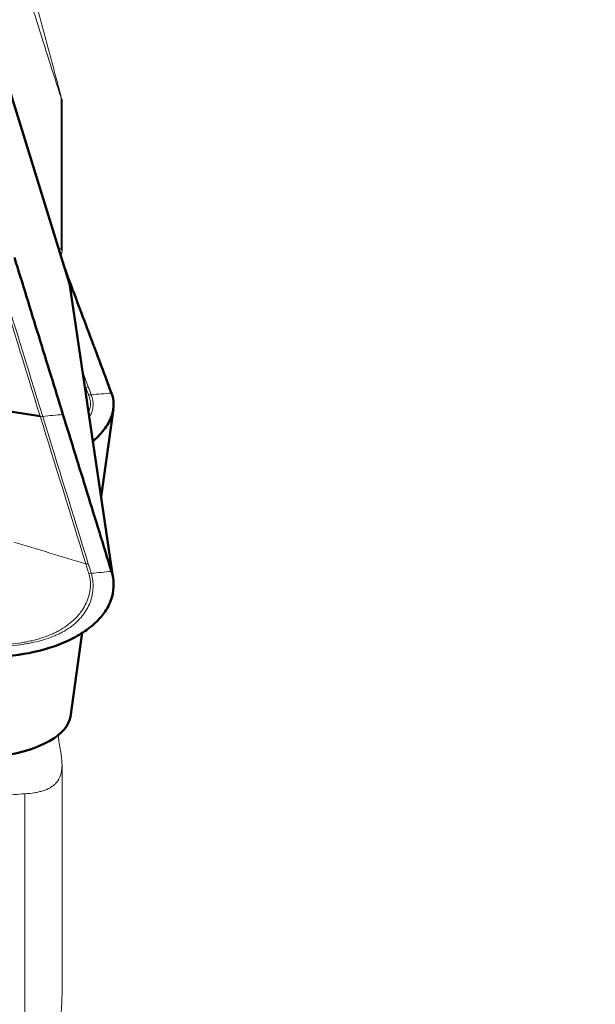
# Model space of a CAD drawing. Extents: x -0.97 to 2.47, y -1.35 to 1.91.
# Drawn here: x 1.46 to 1.72, y 0.11 to 0.56 of the extents above; entities that cross this region are included whole.
import ezdxf

# ---------------------------------------------------------------- set-up
doc = ezdxf.new("R2010")
doc.units = 0
doc.header["$MEASUREMENT"] = 0
doc.header["$PDMODE"] = 1
doc.layers.get('DEFPOINTS').update_dxf_attribs({"linetype": 'CONTINUOUS'})
doc.layers.add('1', color=4, linetype='CONTINUOUS', lineweight=50)
doc.layers.add('2', color=7, linetype='CONTINUOUS', lineweight=25)
doc.styles.add('STANDARD 3.5 mm', font='monos.ttf', dxfattribs={"height": 0.137795})
doc.dimstyles.new('AM_DIN', dxfattribs={"dimtxt": 0.137795, "dimasz": 0.098425, "dimexe": 0.07874, "dimexo": 0.03937, "dimgap": 0.03937, "dimtad": 1, "dimdec": 3, "dimzin": 11, "dimdsep": 46, "dimlunit": 3, "dimtxsty": 'STANDARD 3.5 mm', "dimcen": 0.003543, "dimadec": 0, "dimazin": 2, "dimtm": 1e-09, "dimtfac": 0.707107, "dimtdec": 3, "dimtmove": 0, "dimatfit": 3, "dimfxl": 1, "dimtolj": 1, "dimlwd": -1, "dimarcsym": 0})

# ---------------------------------------------------------------- blocks, each defined once
blk = doc.blocks.new('*D17')
at = {"layer": '2', "color": 0, "lineweight": -2}
for p, q in [((1.53937, 1), (2.46727, 1)), ((1.53937, -1), (2.46727, -1))]:
    blk.add_line(p, q, dxfattribs=at)
at = {"layer": '2', "color": 0}
blk.add_line((2.38853, 0.90157), (2.38853, -0.90157), dxfattribs=at)
for points in [[(2.37213, 0.90157), (2.40494, 0.90157), (2.38853, 1)], [(2.37213, -0.90157), (2.40494, -0.90157), (2.38853, -1)]]:
    blk.add_solid(points, dxfattribs=at)
at = {"layer": 'DEFPOINTS', "color": 0}
for p in [(1.5, 1), (1.5, -1), (2.38853, -1)]:
    blk.add_point(p, dxfattribs=at)
at = {"layer": '2', "color": 0, "insert": (2.27581, 0), "char_height": 0.137795, "attachment_point": 5, "rotation": 90, "style": 'STANDARD 3.5 mm'}
blk.add_mtext('\\A1;%%c2"', dxfattribs=at)
blk = doc.blocks.new('*D18')
at = {"layer": '2', "color": 0, "lineweight": -2}
for p, q in [((1.56176, 0.67913), (2.07357, 0.67913)), ((1.56158, -0.67913), (2.07357, -0.67913))]:
    blk.add_line(p, q, dxfattribs=at)
at = {"layer": '2', "color": 0}
blk.add_line((1.99483, -0.58071), (1.99483, 0.58071), dxfattribs=at)
for points in [[(1.97843, 0.58071), (2.01124, 0.58071), (1.99483, 0.67913)], [(1.97843, -0.58071), (2.01124, -0.58071), (1.99483, -0.67913)]]:
    blk.add_solid(points, dxfattribs=at)
at = {"layer": 'DEFPOINTS', "color": 0}
for p in [(1.52239, 0.67913), (1.99483, 0.67913), (1.52221, -0.67913)]:
    blk.add_point(p, dxfattribs=at)
at = {"layer": '2', "color": 0, "insert": (1.88211, 0), "char_height": 0.1377953, "attachment_point": 5, "rotation": 90, "style": 'STANDARD 3.5 mm'}
blk.add_mtext('\\A1;%%c1.358"', dxfattribs=at)

msp = doc.modelspace()

# ---------------------------------------------------------------- linework, layer by layer
at = {"layer": '1', "lineweight": 50}
for p, q in [((1.48004, 0.43743), (1.43624, 0.57918)), ((1.4998, 0.30417), (1.48045, 0.43565)), ((1.49434, 0.34129), (1.49988, 0.38101)), ((1.48049, 0.24198), (1.48579, 0.27999))]:
    msp.add_line(p, q, dxfattribs=at)
at = {"layer": '1', "lineweight": 13}
for p, q in [((1.47626, 0.45314), (1.47626, 0.52137)), ((1.47671, 0.45191), (1.47671, 0.52083)), ((1.49904, 0.30759), (1.48004, 0.43743)), ((1.47671, 0.11629), (1.47671, 0.22025)), ((1.45994, 0.20721), (1.45994, 0.06053))]:
    msp.add_line(p, q, dxfattribs=at)
at = {"layer": '1', "lineweight": 50}
for centre, major_axis, ratio, start_param, end_param in [((1.44411, 0.43618), (0.03642, -0.00303), 0.54215, 0.125739, 0.214834), ((1.44411, 0.24085), (-0.03643, -0.00287), 0.465256, 1.703935, 3.039236)]:
    msp.add_ellipse(centre, major_axis=major_axis, ratio=ratio, start_param=start_param, end_param=end_param, dxfattribs=at)
at = {"layer": '1', "lineweight": 13}
for points, knots in [([(1.47626, 0.52137), (1.47264, 0.53278), (1.46901, 0.54428), (1.46171, 0.56738), (1.45804, 0.57899), (1.447, 0.61394), (1.43958, 0.63742), (1.43215, 0.66099)], [0, 0, 0, 0, 0.25, 0.25, 0.5, 0.5, 1, 1, 1, 1]), ([(1.47626, 0.52137), (1.47633, 0.52115), (1.47639, 0.52096), (1.47649, 0.52065), (1.47653, 0.52053), (1.4766, 0.52034), (1.47662, 0.52026), (1.47667, 0.52016), (1.47668, 0.52013), (1.47671, 0.52007), (1.47671, 0.5201), (1.4767, 0.52023), (1.47668, 0.52033), (1.47662, 0.52059), (1.47658, 0.52075), (1.4765, 0.5211), (1.47645, 0.5213), (1.47629, 0.52193), (1.47617, 0.52241), (1.4759, 0.52344), (1.47576, 0.52399), (1.47546, 0.52515), (1.4753, 0.52575), (1.4748, 0.52762), (1.47445, 0.52894), (1.47371, 0.53166), (1.47334, 0.53306), (1.47256, 0.53592), (1.47217, 0.53736), (1.47098, 0.54175), (1.47017, 0.54473), (1.46855, 0.5507), (1.46773, 0.55369), (1.46612, 0.55964), (1.46532, 0.56259), (1.46294, 0.57135), (1.46141, 0.57703), (1.45994, 0.58249)], [0, 0, 0, 0, 0.007812, 0.007812, 0.015625, 0.015625, 0.023437, 0.023437, 0.03125, 0.03125, 0.046875, 0.046875, 0.0625, 0.0625, 0.078125, 0.078125, 0.09375, 0.09375, 0.125, 0.125, 0.15625, 0.15625, 0.1875, 0.1875, 0.25, 0.25, 0.3125, 0.3125, 0.375, 0.375, 0.5, 0.5, 0.625, 0.625, 0.75, 0.75, 1, 1, 1, 1]), ([(1.47516, 0.45345), (1.47518, 0.45345), (1.47519, 0.45346), (1.47554, 0.45353), (1.47589, 0.45343), (1.47626, 0.45314)], [0, 0, 0, 0, 0.044258, 0.044258, 1, 1, 1, 1]), ([(1.47622, 0.45013), (1.47633, 0.45038), (1.47642, 0.45062), (1.47668, 0.45141), (1.47674, 0.4519), (1.47667, 0.45247), (1.47662, 0.45264), (1.47647, 0.45293), (1.47637, 0.45305), (1.47626, 0.45314)], [0, 0, 0, 0, 0.162476, 0.162476, 0.581238, 0.581238, 0.790619, 0.790619, 1, 1, 1, 1]), ([(1.48876, 0.38716), (1.48871, 0.3873), (1.48865, 0.38745), (1.48854, 0.38774), (1.48848, 0.38788), (1.48832, 0.38832), (1.48799, 0.38919), (1.48766, 0.39007), (1.48744, 0.39065)], [0, 0, 0, 0, 0.125, 0.125, 0.25, 0.25, 0.5, 1, 1, 1, 1]), ([(1.48857, 0.39089), (1.48879, 0.39031), (1.48912, 0.38943), (1.48945, 0.38856), (1.48967, 0.38797), (1.48979, 0.38768), (1.48989, 0.38739)], [0, 0, 0, 0, 0.5, 0.75, 0.75, 1, 1, 1, 1]), ([(1.48887, 0.37969), (1.48891, 0.37981), (1.48896, 0.37992), (1.48913, 0.38043), (1.48923, 0.38081), (1.4894, 0.38159), (1.48946, 0.38198), (1.48957, 0.38315), (1.48955, 0.38393), (1.48937, 0.38512), (1.48928, 0.38552), (1.48911, 0.38613), (1.48905, 0.38633), (1.48892, 0.38674), (1.48884, 0.38695), (1.48876, 0.38716)], [0, 0, 0, 0, 0.047617, 0.047617, 0.206348, 0.206348, 0.365078, 0.365078, 0.682539, 0.682539, 0.84127, 0.84127, 0.920635, 0.920635, 1, 1, 1, 1]), ([(1.48989, 0.38739), (1.48993, 0.38728), (1.48996, 0.38718), (1.49004, 0.38696), (1.49014, 0.38664), (1.49023, 0.38633), (1.4904, 0.3857), (1.49049, 0.38529), (1.49069, 0.38405), (1.49074, 0.38324), (1.49068, 0.38204), (1.49064, 0.38164), (1.49051, 0.38084), (1.49042, 0.38043), (1.49011, 0.37931), (1.48983, 0.3786), (1.48949, 0.37788)], [0, 0, 0, 0, 0.032051, 0.032051, 0.064103, 0.128205, 0.128205, 0.25641, 0.25641, 0.51282, 0.51282, 0.641025, 0.641025, 0.76923, 0.76923, 1, 1, 1, 1]), ([(1.44271, 0.27399), (1.44317, 0.27401), (1.44362, 0.27402), (1.44453, 0.27405), (1.44498, 0.27407), (1.44633, 0.27413), (1.44722, 0.27418), (1.44987, 0.27435), (1.4516, 0.2745), (1.45499, 0.27487), (1.45666, 0.2751), (1.45911, 0.27551), (1.45992, 0.27566), (1.46151, 0.27597), (1.46229, 0.27614), (1.46611, 0.27705), (1.46895, 0.27795), (1.47225, 0.27933), (1.47289, 0.27962), (1.47416, 0.28023), (1.47478, 0.28054), (1.47657, 0.28153), (1.4777, 0.28223), (1.48087, 0.28449), (1.48272, 0.28619), (1.48467, 0.28853), (1.48504, 0.28901), (1.48573, 0.28998), (1.48606, 0.29047), (1.48697, 0.29197), (1.4875, 0.29299), (1.48838, 0.29507), (1.48873, 0.29613), (1.48913, 0.29774), (1.48923, 0.29829), (1.4894, 0.29937), (1.48946, 0.29991), (1.48957, 0.30152), (1.48955, 0.30259), (1.48937, 0.30417), (1.48928, 0.3047), (1.48911, 0.30548), (1.48905, 0.30574), (1.48892, 0.30626), (1.48884, 0.30651), (1.48876, 0.30677)], [0, 0, 0, 0, 0.015625, 0.015625, 0.03125, 0.03125, 0.0625, 0.0625, 0.125, 0.125, 0.1875, 0.1875, 0.21875, 0.21875, 0.25, 0.25, 0.375, 0.375, 0.40625, 0.40625, 0.4375, 0.4375, 0.5, 0.5, 0.625, 0.625, 0.65625, 0.65625, 0.6875, 0.6875, 0.75, 0.75, 0.8125, 0.8125, 0.84375, 0.84375, 0.875, 0.875, 0.9375, 0.9375, 0.96875, 0.96875, 0.984375, 0.984375, 1, 1, 1, 1]), ([(1.48876, 0.30677), (1.48871, 0.30695), (1.48865, 0.30713), (1.48854, 0.30748), (1.48848, 0.30766), (1.48832, 0.30819), (1.48799, 0.30926), (1.48766, 0.31032), (1.48744, 0.31103)], [0, 0, 0, 0, 0.125, 0.125, 0.25, 0.25, 0.5, 1, 1, 1, 1]), ([(1.48857, 0.311), (1.48879, 0.31029), (1.48912, 0.30922), (1.48945, 0.30815), (1.48967, 0.30744), (1.48979, 0.30708), (1.48989, 0.30673)], [0, 0, 0, 0, 0.5, 0.75, 0.75, 1, 1, 1, 1]), ([(1.48989, 0.30673), (1.48993, 0.3066), (1.48996, 0.30647), (1.49004, 0.3062), (1.49014, 0.30581), (1.49023, 0.30541), (1.4904, 0.30461), (1.49049, 0.30407), (1.49069, 0.30245), (1.49074, 0.30135), (1.49068, 0.2997), (1.49064, 0.29915), (1.49051, 0.29804), (1.49042, 0.29748), (1.49009, 0.29582), (1.48977, 0.29473), (1.48897, 0.29259), (1.48848, 0.29155), (1.48761, 0.29001), (1.48729, 0.2895), (1.48662, 0.28851), (1.48626, 0.28801), (1.48511, 0.28656), (1.48427, 0.28565), (1.48242, 0.2839), (1.48041, 0.28226), (1.47809, 0.28082), (1.47622, 0.27982), (1.47557, 0.27949), (1.47425, 0.27888), (1.47358, 0.27858), (1.47013, 0.27719), (1.46715, 0.27629), (1.46316, 0.27541), (1.46235, 0.27524), (1.46069, 0.27493), (1.45985, 0.27479), (1.4573, 0.2744), (1.45557, 0.27418), (1.45205, 0.27383), (1.45026, 0.27368), (1.44754, 0.27351), (1.44662, 0.27346), (1.44524, 0.27339), (1.44477, 0.27337), (1.44408, 0.27334), (1.44384, 0.27333), (1.44338, 0.27331), (1.44314, 0.2733), (1.44291, 0.27329)], [0, 0, 0, 0, 0.007812, 0.007812, 0.015625, 0.03125, 0.03125, 0.0625, 0.0625, 0.125, 0.125, 0.15625, 0.15625, 0.1875, 0.1875, 0.25, 0.25, 0.3125, 0.3125, 0.34375, 0.34375, 0.375, 0.375, 0.4375, 0.4375, 0.5, 0.5625, 0.5625, 0.59375, 0.59375, 0.625, 0.625, 0.75, 0.75, 0.78125, 0.78125, 0.8125, 0.8125, 0.875, 0.875, 0.9375, 0.9375, 0.96875, 0.96875, 0.984375, 0.984375, 0.992187, 0.992187, 1, 1, 1, 1]), ([(1.4749, 0.23401), (1.475, 0.23328), (1.4751, 0.23255), (1.47537, 0.23068), (1.47554, 0.22953), (1.47589, 0.22729), (1.47607, 0.2262), (1.47626, 0.22513)], [0, 0, 0, 0, 0.236858, 0.236858, 0.618429, 0.618429, 1, 1, 1, 1]), ([(1.45994, 0.20721), (1.46146, 0.2073), (1.4629, 0.20744), (1.46494, 0.20776), (1.4656, 0.20789), (1.46688, 0.20818), (1.4675, 0.20834), (1.46928, 0.20891), (1.47035, 0.20936), (1.47179, 0.21019), (1.47223, 0.21049), (1.47286, 0.21097), (1.47306, 0.21114), (1.47345, 0.21149), (1.47364, 0.21168), (1.47454, 0.21262), (1.47511, 0.21346), (1.47577, 0.21487), (1.47596, 0.21537), (1.47628, 0.21641), (1.4764, 0.21696), (1.47668, 0.21865), (1.47674, 0.21985), (1.47667, 0.22176), (1.47662, 0.22241), (1.47647, 0.22376), (1.47637, 0.22444), (1.47626, 0.22513)], [0, 0, 0, 0, 0.125, 0.125, 0.1875, 0.1875, 0.25, 0.25, 0.375, 0.375, 0.4375, 0.4375, 0.46875, 0.46875, 0.5, 0.5, 0.625, 0.625, 0.6875, 0.6875, 0.75, 0.75, 0.875, 0.875, 0.9375, 0.9375, 1, 1, 1, 1]), ([(1.45994, 0.20721), (1.45827, 0.20712), (1.45668, 0.20698), (1.45366, 0.20667), (1.45223, 0.20648), (1.45055, 0.20625), (1.45022, 0.2062), (1.44957, 0.2061), (1.44925, 0.20606), (1.44832, 0.20592), (1.44772, 0.20583), (1.44603, 0.20558), (1.44501, 0.20544), (1.44366, 0.20529), (1.44324, 0.20526), (1.44245, 0.20522), (1.44208, 0.20522), (1.44109, 0.20527), (1.44056, 0.20538), (1.43994, 0.20568), (1.43968, 0.20586), (1.43947, 0.2061), (1.43935, 0.20628), (1.4393, 0.20637), (1.43906, 0.20687), (1.43897, 0.20737), (1.43897, 0.20798)], [0, 0, 0, 0, 0.125, 0.125, 0.25, 0.25, 0.28125, 0.28125, 0.3125, 0.3125, 0.375, 0.375, 0.5, 0.5, 0.5625, 0.5625, 0.625, 0.625, 0.75, 0.75, 0.8125, 0.84375, 0.84375, 0.875, 0.875, 1, 1, 1, 1]), ([(1.4767, 0.11632), (1.47669, 0.1156), (1.47667, 0.11487), (1.47662, 0.11331), (1.47658, 0.11249), (1.4765, 0.11083), (1.47645, 0.11), (1.47629, 0.1075), (1.47617, 0.10582), (1.4759, 0.10245), (1.47576, 0.10076), (1.47546, 0.09736), (1.4753, 0.09566), (1.4748, 0.09054), (1.47444, 0.08711), (1.47371, 0.08024), (1.47333, 0.07681), (1.47256, 0.06994), (1.47217, 0.0665), (1.47098, 0.05618), (1.47017, 0.0493), (1.46855, 0.03554), (1.46773, 0.02865), (1.46647, 0.0179), (1.46602, 0.01402), (1.46557, 0.01015)], [0, 0, 0, 0, 0.021949, 0.021949, 0.046096, 0.046096, 0.070242, 0.070242, 0.118535, 0.118535, 0.166828, 0.166828, 0.21512, 0.21512, 0.311706, 0.311706, 0.408292, 0.408292, 0.504878, 0.504878, 0.698049, 0.698049, 0.89122, 0.89122, 1, 1, 1, 1])]:
    msp.add_open_spline(points, degree=3, knots=knots, dxfattribs=at)
at = {"layer": '1', "lineweight": 50}
for points, degree in [([(1.47713, 0.37846), (1.47348, 0.39028), (1.46618, 0.4139), (1.45888, 0.43753), (1.45523, 0.44934)], 3), ([(1.43577, 0.38275), (1.46685, 0.37764)], 1), ([(1.49904, 0.30759), (1.49539, 0.3194), (1.48809, 0.34303), (1.48078, 0.36665), (1.47713, 0.37846)], 3)]:
    msp.add_open_spline(points, degree=degree, dxfattribs=at)
for points, knots in [([(1.49904, 0.38811), (1.49539, 0.39784), (1.4883, 0.41674), (1.4812, 0.43564), (1.47776, 0.44481)], [0, 0, 0, 0, 0.514767, 1, 1, 1, 1]), ([(1.49088, 0.36659), (1.49298, 0.3684), (1.49663, 0.3723), (1.50036, 0.37961), (1.50022, 0.38497), (1.49904, 0.38811)], [0, 0, 0, 0, 0.268912, 0.555268, 1, 1, 1, 1]), ([(1.44451, 0.26878), (1.45139, 0.26902), (1.46468, 0.2707), (1.47889, 0.2756), (1.48961, 0.28196), (1.49617, 0.28847), (1.50036, 0.29751), (1.50022, 0.30378), (1.49904, 0.30759)], [0, 0, 0, 0, 0.19781, 0.397542, 0.499975, 0.674917, 0.802247, 1, 1, 1, 1])]:
    msp.add_open_spline(points, degree=3, knots=knots, dxfattribs=at)
at = {"layer": '1', "lineweight": 13}
for points in [[(1.46685, 0.37764), (1.46, 0.39987), (1.45314, 0.42209), (1.44627, 0.44426)], [(1.4474, 0.44423), (1.45425, 0.42205), (1.46112, 0.39983), (1.46799, 0.3776)], [(1.48605, 0.3976), (1.48689, 0.39536), (1.48773, 0.39313), (1.48857, 0.39089)], [(1.48744, 0.39065), (1.48724, 0.39119), (1.48704, 0.39173), (1.48683, 0.39227)], [(1.48857, 0.39089), (1.48819, 0.39086), (1.48781, 0.39078), (1.48744, 0.39065)], [(1.48989, 0.38739), (1.48951, 0.38736), (1.48913, 0.38728), (1.48876, 0.38716)], [(1.48989, 0.38739), (1.49294, 0.38763), (1.49599, 0.38787), (1.49904, 0.38811)], [(1.46799, 0.3776), (1.47104, 0.37789), (1.47409, 0.37818), (1.47713, 0.37846)], [(1.46799, 0.3776), (1.4676, 0.37757), (1.46722, 0.37758), (1.46685, 0.37764)], [(1.48744, 0.31103), (1.48059, 0.33327), (1.47372, 0.35546), (1.46685, 0.37764)], [(1.46799, 0.3776), (1.47484, 0.35542), (1.4817, 0.33323), (1.48857, 0.311)], [(1.45499, 0.32077), (1.46581, 0.31752), (1.47663, 0.31428), (1.48744, 0.31103)], [(1.48857, 0.311), (1.48819, 0.31096), (1.48781, 0.31097), (1.48744, 0.31103)], [(1.48989, 0.30673), (1.48951, 0.3067), (1.48913, 0.30671), (1.48876, 0.30677)], [(1.48989, 0.30673), (1.49294, 0.30702), (1.49599, 0.3073), (1.49904, 0.30759)]]:
    msp.add_open_spline(points, degree=3, dxfattribs=at)

# ---------------------------------------------------------------- dimensions: what is measured, and where the dimension line sits
at = {"layer": '2'}
dim = msp.add_linear_dim(base=(2.38853, -1), p1=(1.5, 1), p2=(1.5, -1), angle=90, text='%%c<>', dimstyle='AM_DIN', override={"dimtol": 0, "dimlim": 0, "dimtp": 0, "dimtm": 1e-09, "dimtfac": 0.707107, "dimtdec": 2, "dimtolj": 1, "dimtzin": 8}, dxfattribs=at)
dim.commit()
dim.dimension.update_dxf_attribs({"geometry": '*D17', "text_midpoint": (2.38853, 0), "dimtype": 160})
dim = msp.add_linear_dim(base=(1.99483, 0.67913), p1=(1.52221, -0.67913), p2=(1.52239, 0.67913), angle=90, text='%%c<>', dimstyle='AM_DIN', override={"dimtol": 0, "dimlim": 0, "dimtp": 0, "dimtm": 1e-09, "dimtfac": 0.707107, "dimtdec": 2, "dimtolj": 1, "dimtzin": 8}, dxfattribs=at)
dim.commit()
dim.dimension.update_dxf_attribs({"geometry": '*D18', "text_midpoint": (1.88211, 0)})

doc.saveas('drawing.dxf')
